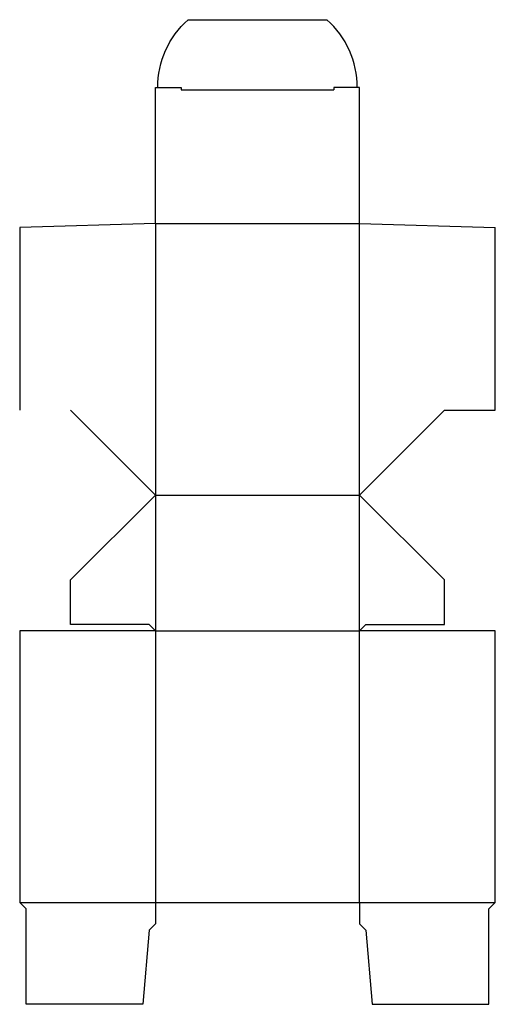
# Model space of a CAD drawing. Extents: x 0 to 7, y -1.5 to 13.
import ezdxf

# ---------------------------------------------------------------- set-up
doc = ezdxf.new("R2010")
doc.units = 0
doc.header["$MEASUREMENT"] = 0
doc.layers.add('CREASE', color=7, linetype='CONTINUOUS')
doc.layers.add('THRU-CUT', color=7, linetype='CONTINUOUS')

msp = doc.modelspace()

# ---------------------------------------------------------------- linework, layer by layer
at = {"layer": 'CREASE', "color": 3}
for p, q in [((2.375, 11.96875), (4.625, 11.96875)), ((2, 10), (5, 10)), ((2, 10), (2, 6)), ((5, 6), (5, 10)), ((2, 6), (5, 6)), ((2, 6), (2, 4)), ((5, 4), (5, 6)), ((2, 4), (5, 4)), ((2, 4), (2, 0)), ((5, 0), (5, 4)), ((0, 0), (2, 0)), ((5, 0), (7, 0))]:
    msp.add_line(p, q, dxfattribs=at)
at = {"layer": 'THRU-CUT', "color": 5}
for p, q in [((2.47741, 13), (4.52259, 13)), ((2, 12), (2.375, 12)), ((2, 10), (2, 12)), ((2.375, 12), (2.375, 11.96875)), ((4.625, 12), (4.625, 11.96875)), ((5, 12), (4.625, 12)), ((5, 10), (5, 12)), ((2, 10), (0, 9.9375)), ((0, 9.9375), (0, 7.25)), ((5, 10), (7, 9.9375)), ((7, 7.25), (7, 9.9375)), ((2, 6), (0.75, 7.25)), ((5, 6), (6.25, 7.25)), ((6.25, 7.25), (7, 7.25)), ((2, 6), (0.75, 4.75)), ((5, 6), (6.25, 4.75)), ((0.75, 4.09375), (0.75, 4.75)), ((6.25, 4.09375), (6.25, 4.75)), ((1.90625, 4.09375), (0.75, 4.09375)), ((2, 4), (1.90625, 4.09375)), ((5, 4), (5.09375, 4.09375)), ((5.09375, 4.09375), (6.25, 4.09375)), ((0, 4), (0, 0)), ((2, 4), (0, 4)), ((7, 4), (5, 4)), ((7, 0), (7, 4)), ((0, 0), (0.09375, -0.09375)), ((2, 0), (5, 0)), ((2, 0), (2, -0.3125)), ((5, 0), (5, -0.3125)), ((7, 0), (6.90625, -0.09375)), ((0.09375, -1.5), (0.09375, -0.09375)), ((6.90625, -1.5), (6.90625, -0.09375)), ((1.90625, -0.40625), (1.8125, -1.5)), ((2, -0.3125), (1.90625, -0.40625)), ((5, -0.3125), (5.09375, -0.40625)), ((5.09375, -0.40625), (5.1875, -1.5)), ((1.8125, -1.5), (0.09375, -1.5)), ((5.1875, -1.5), (6.90625, -1.5))]:
    msp.add_line(p, q, dxfattribs=at)
at = {"layer": 'THRU-CUT', "color": 5, "extrusion": (0, 0, -1)}
msp.add_arc((-3.375, 12), 1.34375, 0, 48.089234, dxfattribs=at)
at = {"layer": 'THRU-CUT', "color": 5}
msp.add_arc((3.625, 12), 1.34375, 0, 48.089234, dxfattribs=at)

doc.saveas('drawing.dxf')
